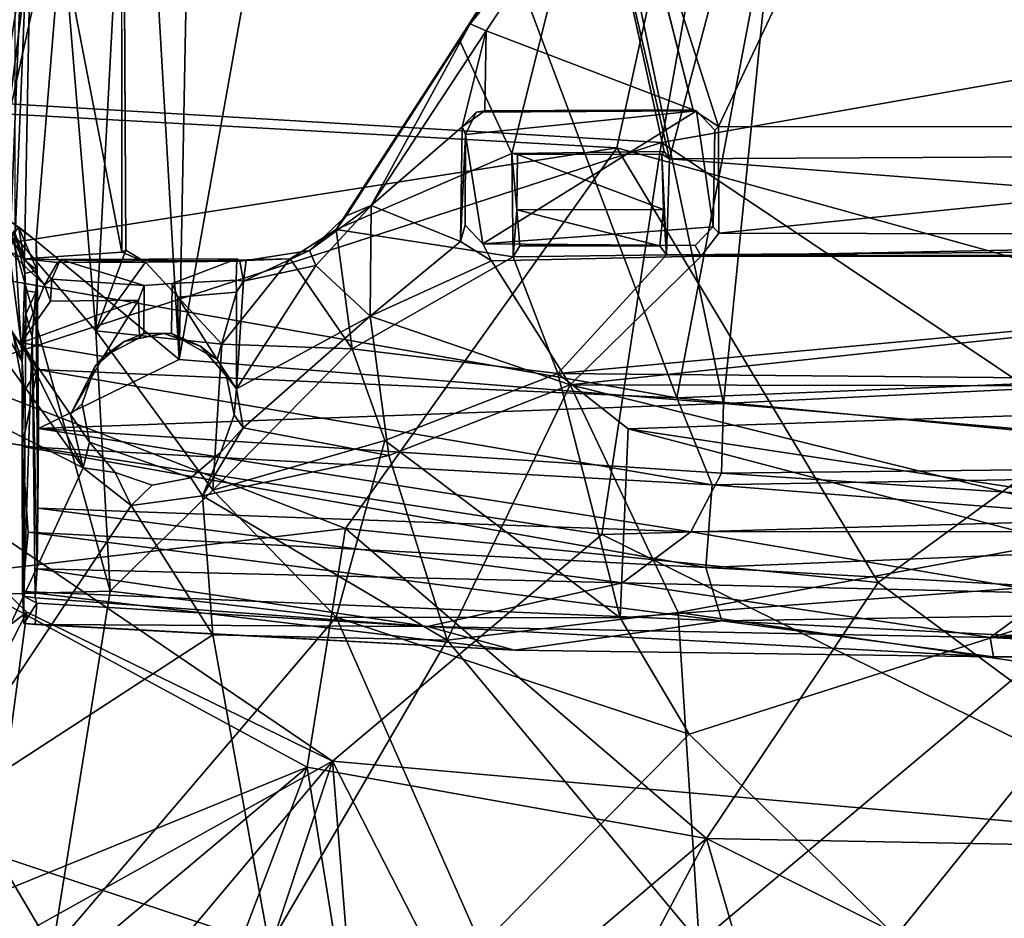
# Model space of a CAD drawing. Units: inches. Extents: x -2 to 247, y -6 to 211.
# Drawn here: x 121 to 126, y 55 to 59 of the extents above; entities that cross this region are included whole.
import ezdxf

# ---------------------------------------------------------------- set-up
doc = ezdxf.new("R2010")
doc.units = ezdxf.units.IN
doc.header["$MEASUREMENT"] = 0
doc.layers.add('SEAT-FABRIC', color=5, linetype='Continuous')
doc.layers.add('SEAT-SHELL', color=5, linetype='Continuous')

# ---------------------------------------------------------------- blocks, each defined once
blk = doc.blocks.new('1KNN4SP_1T')
at = {"layer": 'SEAT-FABRIC'}
for points in [[(-1.5393, 6.9713, 17.6833), (0.8387, 2.1403, 17.8196), (-0.4415, 7.3738, 17.8345)], [(0.1877, 2.1725, 17.6728), (-1.4906, 6.9344, 17.6262), (-0.1442, 7.4002, 17.8064)], [(-2.3861, 6.6171, 17.5543), (-1.7758, 2.7171, 17.5023), (-1.5393, 6.9713, 17.6833)], [(-1.5393, 6.9713, 17.6833), (-1.7758, 2.7171, 17.5023), (0.8387, 2.1403, 17.8196)], [(-1.7516, 2.5217, 17.4346), (-2.9433, 6.1892, 17.3892), (-1.4906, 6.9344, 17.6262)], [(-1.7516, 2.5217, 17.4346), (-1.4906, 6.9344, 17.6262), (0.1877, 2.1725, 17.6728)], [(-3.4391, 3.9046, 17.2861), (-2.3861, 6.6171, 17.5543), (-3.6416, 5.6265, 17.3188)], [(-2.3861, 6.6171, 17.5543), (-3.4391, 3.9046, 17.2861), (-1.7758, 2.7171, 17.5023)], [(-3.8052, 5.2982, 17.2137), (-4.999, 5.9112, 16.7427), (-4.5858, 6.3253, 16.8702)], [(-2.9433, 6.1892, 17.3892), (-3.8052, 5.2982, 17.2137), (-4.5858, 6.3253, 16.8702)], [(-3.4662, 2.7829, 17.183), (-4.4564, 3.9603, 17.0512), (-2.9433, 6.1892, 17.3892)], [(-2.9433, 6.1892, 17.3892), (-4.4564, 3.9603, 17.0512), (-3.8052, 5.2982, 17.2137)], [(-3.4662, 2.7829, 17.183), (-2.9433, 6.1892, 17.3892), (-1.7516, 2.5217, 17.4346)], [(-3.8052, 5.2982, 17.2137), (-5.3151, 5.5015, 16.6298), (-4.999, 5.9112, 16.7427)], [(-4.4831, 4.0715, 17.1142), (-5.1869, 5.8002, 16.7393), (-5.5203, 5.3088, 16.6055)], [(-4.4831, 4.0715, 17.1142), (-3.6416, 5.6265, 17.3188), (-5.1869, 5.8002, 16.7393)], [(-3.4391, 3.9046, 17.2861), (-3.6416, 5.6265, 17.3188), (-4.4831, 4.0715, 17.1142)], [(-4.4564, 3.9603, 17.0512), (-5.6261, 4.9433, 16.5143), (-5.3151, 5.5015, 16.6298)], [(-4.4564, 3.9603, 17.0512), (-5.3151, 5.5015, 16.6298), (-3.8052, 5.2982, 17.2137)], [(-4.4831, 4.0715, 17.1142), (-5.5203, 5.3088, 16.6055), (-5.8508, 4.591, 16.4773)], [(-4.4564, 3.9603, 17.0512), (-5.8277, 4.4161, 16.4289), (-5.6261, 4.9433, 16.5143)], [(-4.4831, 4.0715, 17.1142), (-5.8508, 4.591, 16.4773), (-6.0601, 3.8184, 16.3876)], [(-5.9797, 3.8404, 16.3673), (-5.8277, 4.4161, 16.4289), (-4.4564, 3.9603, 17.0512)], [(-4.7952, 2.3242, 17.0074), (-4.4831, 4.0715, 17.1142), (-6.0601, 3.8184, 16.3876)], [(-3.4391, 3.9046, 17.2861), (-4.4831, 4.0715, 17.1142), (-4.7952, 2.3242, 17.0074)], [(-4.8003, 0.0748, 16.9075), (-6.0953, 3.1227, 16.3152), (-4.4564, 3.9603, 17.0512)], [(-4.4564, 3.9603, 17.0512), (-6.0953, 3.1227, 16.3152), (-5.9797, 3.8404, 16.3673)], [(-3.4662, 2.7829, 17.183), (-4.8003, 0.0748, 16.9075), (-4.4564, 3.9603, 17.0512)], [(-3.4391, 3.9046, 17.2861), (-4.7952, 2.3242, 17.0074), (-3.6756, 1.5738, 17.1966)], [(-3.6756, 1.5738, 17.1966), (-1.7758, 2.7171, 17.5023), (-3.4391, 3.9046, 17.2861)], [(-4.7952, 2.3242, 17.0074), (-6.0601, 3.8184, 16.3876), (-6.1781, 3.0559, 16.338)], [(-6.1965, 1.8702, 16.2545), (-6.0953, 3.1227, 16.3152), (-4.8003, 0.0748, 16.9075)], [(-6.2704, 1.8955, 16.2761), (-4.7952, 2.3242, 17.0074), (-6.1781, 3.0559, 16.338)], [(-3.3883, 0.0769, 17.1702), (-4.8003, 0.0748, 16.9075), (-3.4662, 2.7829, 17.183)], [(-3.3883, 0.0769, 17.1702), (-3.4662, 2.7829, 17.183), (-1.7516, 2.5217, 17.4346)], [(-2.5269, 0.0002, 17.3756), (-1.7758, 2.7171, 17.5023), (-3.6756, 1.5738, 17.1966)], [(-2.5269, 0.0002, 17.3756), (0.8387, 2.1403, 17.8196), (-1.7758, 2.7171, 17.5023)], [(-1.32, 0.0758, 17.4717), (-3.3883, 0.0769, 17.1702), (-1.7516, 2.5217, 17.4346)], [(-1.32, 0.0758, 17.4717), (-1.7516, 2.5217, 17.4346), (0.1877, 2.1725, 17.6728)], [(-6.3018, -0.6813, 16.2501), (-4.8382, -0.0008, 16.9751), (-4.7952, 2.3242, 17.0074)], [(-6.3018, -0.6813, 16.2501), (-4.7952, 2.3242, 17.0074), (-6.2704, 1.8955, 16.2761)], [(-3.6756, 1.5738, 17.1966), (-4.7952, 2.3242, 17.0074), (-4.8382, -0.0008, 16.9751)], [(0.1877, 2.1725, 17.6728), (4.6159, 0.0865, 18.1455), (-1.32, 0.0758, 17.4717)], [(-2.5269, 0.0002, 17.3756), (0.3342, 0, 17.7509), (0.8387, 2.1403, 17.8196)], [(-6.1965, 1.8702, 16.2545), (-4.8003, 0.0748, 16.9075), (-6.2304, 0.004, 16.2352)], [(-3.6756, 1.5738, 17.1966), (-4.8382, -0.0008, 16.9751), (-2.5269, 0.0002, 17.3756)]]:
    blk.add_3dface(points, dxfattribs=at)
at = {"layer": 'SEAT-SHELL'}
for points in [[(-3.7447, 6.0922, 16.6716), (-5.8266, 6.7222, 16.8275), (-5.282, 5.1857, 16.3996)], [(-2.3594, 6.6634, 16.6376), (-3.1741, 5.0519, 16.1994), (-4.7499, 5.7843, 16.31)], [(-2.2613, 5.7134, 16.3907), (-3.1741, 5.0519, 16.1994), (-2.3594, 6.6634, 16.6376)], [(0.5863, 5.259, 16.7331), (2.7392, 6.5733, 17.0792), (-2.1398, 5.3701, 16.5665)], [(2.2745, 4.7943, 15.4601), (-2.3294, 5.5311, 15.0279), (2.1989, 6.161, 15.5113)], [(-4.7499, 5.7843, 16.31), (-5.2642, 4.2377, 15.9764), (-5.8482, 6.0984, 16.3933)], [(-3.7143, 4.9336, 16.3905), (-3.7447, 6.0922, 16.6716), (-5.282, 5.1857, 16.3996)], [(-2.1398, 5.3701, 16.5665), (-3.7447, 6.0922, 16.6716), (-3.7143, 4.9336, 16.3905)], [(-3.9045, 4.4837, 16.0541), (-5.2642, 4.2377, 15.9764), (-4.7499, 5.7843, 16.31)], [(-4.7499, 5.7843, 16.31), (-3.1741, 5.0519, 16.1994), (-3.3386, 4.842, 16.1425)], [(-4.7499, 5.7843, 16.31), (-3.3386, 4.842, 16.1425), (-3.9045, 4.4837, 16.0541)], [(2.0712, 4.9087, 15.5388), (2.0643, 5.7502, 15.6107), (-2.0493, 5.4342, 15.1661)], [(-2.2613, 5.7134, 16.3907), (-2.628, 5.3233, 16.291), (-3.1741, 5.0519, 16.1994)], [(-2.2613, 5.7134, 16.3907), (-2.228, 5.3759, 16.3214), (-2.628, 5.3233, 16.291)], [(2.4797, 4.4687, 15.455), (-2.8684, 2.4547, 14.7655), (-2.3294, 5.5311, 15.0279)], [(-2.3294, 5.5311, 15.0279), (-2.8684, 2.4547, 14.7655), (-2.7449, 5.2513, 14.9674)], [(-2.5918, 5.3576, 15.0134), (-2.3294, 5.5311, 15.0279), (-2.7449, 5.2513, 14.9674)], [(2.4797, 4.4687, 15.455), (-2.3294, 5.5311, 15.0279), (2.2745, 4.7943, 15.4601)], [(-2.1364, 5.3535, 15.15), (-2.4165, 5.4909, 15.1227), (-2.7098, 5.3185, 15.0962)], [(-2.4165, 5.4909, 15.1227), (-2.5918, 5.3576, 15.0134), (-2.7098, 5.3185, 15.0962)], [(2.0712, 4.9087, 15.5388), (-2.0493, 5.4342, 15.1661), (-2.1817, 5.2573, 15.1291)], [(-2.1201, 5.3351, 15.3392), (-2.1817, 5.2573, 15.1291), (-2.0493, 5.4342, 15.1661)], [(-2.1398, 5.3701, 16.5665), (-3.7143, 4.9336, 16.3905), (-2.5747, 4.9964, 16.4289)], [(-2.7098, 5.3185, 15.0962), (-2.5918, 5.3576, 15.0134), (-2.842, 5.3109, 15.0041)], [(-2.7449, 5.2513, 14.9674), (-2.842, 5.3109, 15.0041), (-2.5918, 5.3576, 15.0134)], [(-2.324, 5.3066, 15.3627), (-2.1364, 5.3535, 15.15), (-2.7098, 5.3185, 15.0962)], [(-2.3745, 5.2208, 16.2779), (-2.628, 5.3233, 16.291), (-2.228, 5.3759, 16.3214)], [(0.5863, 5.259, 16.7331), (-2.1398, 5.3701, 16.5665), (-2.5747, 4.9964, 16.4289)], [(-2.3745, 5.2208, 16.2779), (-2.228, 5.3759, 16.3214), (-2.2601, 5.3079, 16.3086)], [(-2.324, 5.3066, 15.3627), (-2.2654, 5.3097, 15.3221), (-2.1364, 5.3535, 15.15)], [(-2.1364, 5.3535, 15.15), (-2.2654, 5.3097, 15.3221), (-2.1681, 5.3663, 15.3253)], [(-2.2654, 5.3097, 15.3221), (-2.1201, 5.3351, 15.3392), (-2.1681, 5.3663, 15.3253)], [(-2.1603, 5.349, 16.3168), (-2.2601, 5.3079, 16.3086), (-2.228, 5.3759, 16.3214)], [(-2.2601, 5.3079, 16.3086), (-2.1603, 5.349, 16.3168), (-0.2268, 5.2703, 16.4415)], [(1.9199, 5.3516, 16.6172), (-0.2268, 5.2703, 16.4415), (-2.1603, 5.349, 16.3168)], [(-3.843, 2.2584, 15.2975), (-3.9712, 3.1646, 15.6634), (-3.7149, 5.3176, 15.6024)], [(-3.7149, 5.3176, 15.6024), (-3.9712, 3.1646, 15.6634), (-3.8549, 5.3106, 15.9932)], [(-3.9712, 3.1646, 15.6634), (-3.859, 5.261, 16.0547), (-3.8549, 5.3106, 15.9932)], [(-3.859, 5.261, 16.0547), (-3.7666, 5.2537, 16.0782), (-3.8549, 5.3106, 15.9932)], [(-3.7355, 5.3112, 15.9715), (-3.7149, 5.3176, 15.6024), (-3.8549, 5.3106, 15.9932)], [(-3.7666, 5.2537, 16.0782), (-3.7355, 5.3112, 15.9715), (-3.8549, 5.3106, 15.9932)], [(-3.843, 2.2584, 15.2975), (-3.7149, 5.3176, 15.6024), (-3.455, 5.2924, 15.2684)], [(-3.7666, 5.2537, 16.0782), (-3.7435, 5.2618, 15.9759), (-3.7355, 5.3112, 15.9715)], [(-2.6017, 5.2742, 16.0926), (-3.7355, 5.3112, 15.9715), (-3.7435, 5.2618, 15.9759)], [(-3.7355, 5.3112, 15.9715), (-2.5031, 5.3027, 16.0722), (-2.7098, 5.3185, 15.0962)], [(-3.7149, 5.3176, 15.6024), (-3.7355, 5.3112, 15.9715), (-2.7098, 5.3185, 15.0962)], [(-2.5031, 5.3027, 16.0722), (-3.7355, 5.3112, 15.9715), (-2.6017, 5.2742, 16.0926)], [(-3.7149, 5.3176, 15.6024), (-2.7098, 5.3185, 15.0962), (-3.0812, 5.3188, 15.0526)], [(-3.0812, 5.3188, 15.0526), (-3.455, 5.2924, 15.2684), (-3.7149, 5.3176, 15.6024)], [(-3.2484, 2.2998, 14.8278), (-3.6105, 2.3272, 15.0398), (-3.0812, 5.3188, 15.0526)], [(-3.6105, 2.3272, 15.0398), (-3.455, 5.2924, 15.2684), (-3.0812, 5.3188, 15.0526)], [(-3.2484, 2.2998, 14.8278), (-3.0812, 5.3188, 15.0526), (-2.7449, 5.2513, 14.9674)], [(-2.9407, 5.1065, 16.2258), (-3.1741, 5.0519, 16.1994), (-2.628, 5.3233, 16.291)], [(-2.7098, 5.3185, 15.0962), (-2.842, 5.3109, 15.0041), (-3.0812, 5.3188, 15.0526)], [(-2.7449, 5.2513, 14.9674), (-3.0812, 5.3188, 15.0526), (-2.842, 5.3109, 15.0041)], [(-2.9407, 5.1065, 16.2258), (-2.628, 5.3233, 16.291), (-2.687, 4.9632, 16.1864)], [(-2.7098, 5.3185, 15.0962), (-2.5031, 5.3027, 16.0722), (-2.324, 5.3066, 15.3627)], [(-2.687, 4.9632, 16.1864), (-2.628, 5.3233, 16.291), (-2.4415, 4.81, 16.1361)], [(-2.4458, 5.1939, 16.2646), (-2.4415, 4.81, 16.1361), (-2.628, 5.3233, 16.291)], [(-2.4458, 5.1939, 16.2646), (-2.628, 5.3233, 16.291), (-2.3745, 5.2208, 16.2779)], [(-2.5031, 5.3027, 16.0722), (-2.6017, 5.2742, 16.0926), (-2.4058, 5.2586, 15.9916)], [(-2.5031, 5.3027, 16.0722), (-2.4004, 5.3022, 15.9835), (-2.324, 5.3066, 15.3627)], [(-2.5031, 5.3027, 16.0722), (-2.4058, 5.2586, 15.9916), (-2.4004, 5.3022, 15.9835)], [(-2.3745, 5.2208, 16.2779), (-2.2601, 5.3079, 16.3086), (-2.2769, 5.1641, 16.269)], [(-2.324, 5.3066, 15.3627), (-2.3119, 5.253, 15.3376), (-2.2654, 5.3097, 15.3221)], [(-2.3119, 5.253, 15.3376), (-2.1817, 5.2573, 15.1291), (-2.1201, 5.3351, 15.3392)], [(-2.3119, 5.253, 15.3376), (-2.1201, 5.3351, 15.3392), (-2.2654, 5.3097, 15.3221)], [(-2.2769, 5.1641, 16.269), (-2.2601, 5.3079, 16.3086), (-2.2756, 4.7795, 16.3585)], [(-2.2756, 4.7795, 16.3585), (-2.2601, 5.3079, 16.3086), (-2.2317, 4.8821, 16.3411)], [(-2.2317, 4.8821, 16.3411), (-2.2601, 5.3079, 16.3086), (-0.2268, 5.2703, 16.4415)], [(-3.9712, 3.1646, 15.6634), (-3.8685, 3.5458, 15.7927), (-3.859, 5.261, 16.0547)], [(-3.6165, 5.2525, 15.6393), (-3.7435, 5.2618, 15.9759), (-3.8685, 3.5458, 15.7927)], [(-3.8685, 3.5458, 15.7927), (-3.7435, 5.2618, 15.9759), (-3.7666, 5.2537, 16.0782)], [(-3.8685, 3.5458, 15.7927), (-3.7666, 5.2537, 16.0782), (-3.859, 5.261, 16.0547)], [(-3.6105, 2.3272, 15.0398), (-3.843, 2.2584, 15.2975), (-3.455, 5.2924, 15.2684)], [(-3.6165, 5.2525, 15.6393), (-2.6017, 5.2742, 16.0926), (-3.7435, 5.2618, 15.9759)], [(-3.3513, 5.2497, 15.3284), (-2.3119, 5.253, 15.3376), (-2.4058, 5.2586, 15.9916)], [(-2.1817, 5.2573, 15.1291), (-3.0028, 5.2475, 15.1331), (-2.7014, 4.6312, 15.0331)], [(-2.1817, 5.2573, 15.1291), (-2.3119, 5.253, 15.3376), (-3.0028, 5.2475, 15.1331)], [(2.0712, 4.9087, 15.5388), (-2.1817, 5.2573, 15.1291), (-2.7014, 4.6312, 15.0331)], [(0.5863, 5.259, 16.7331), (-2.5747, 4.9964, 16.4289), (-0.3027, 4.8744, 16.5366)], [(-0.2268, 5.2703, 16.4415), (-0.2787, 4.8838, 16.4731), (-2.2317, 4.8821, 16.3411)], [(-3.6778, 2.692, 15.3144), (-3.6165, 5.2525, 15.6393), (-3.8685, 3.5458, 15.7927)], [(-3.3513, 5.2497, 15.3284), (-3.6165, 5.2525, 15.6393), (-3.6778, 2.692, 15.3144)], [(-3.6778, 2.692, 15.3144), (-3.4549, 2.3933, 15.0798), (-3.3513, 5.2497, 15.3284)], [(-3.0028, 5.2475, 15.1331), (-3.3513, 5.2497, 15.3284), (-3.4549, 2.3933, 15.0798)], [(-3.1981, 2.2587, 14.9335), (-3.0028, 5.2475, 15.1331), (-3.4549, 2.3933, 15.0798)], [(-3.0028, 5.2475, 15.1331), (-2.3119, 5.253, 15.3376), (-3.3513, 5.2497, 15.3284)], [(-2.8684, 2.4547, 14.7655), (-3.2484, 2.2998, 14.8278), (-2.7449, 5.2513, 14.9674)], [(-3.0028, 5.2475, 15.1331), (-3.1981, 2.2587, 14.9335), (-2.893, 2.2501, 14.8773)], [(-2.7014, 4.6312, 15.0331), (-3.0028, 5.2475, 15.1331), (-2.893, 2.2501, 14.8773)], [(-2.3492, 5.1892, 15.6028), (-2.4458, 5.1939, 16.2646), (-2.3745, 5.2208, 16.2779)], [(-5.282, 5.1857, 16.3996), (-5.2639, 3.3103, 16.0783), (-3.8271, 3.9444, 16.1726)], [(-3.8271, 3.9444, 16.1726), (-3.7143, 4.9336, 16.3905), (-5.282, 5.1857, 16.3996)], [(-2.3492, 5.1892, 15.6028), (-2.2633, 5.1509, 15.6111), (-2.3766, 4.784, 15.5991)], [(-2.2769, 5.1641, 16.269), (-2.2709, 4.3663, 15.9618), (-2.2633, 5.1509, 15.6111)], [(-2.2756, 4.7795, 16.3585), (-2.2709, 4.3663, 15.9618), (-2.2769, 5.1641, 16.269)], [(-2.2633, 5.1509, 15.6111), (-2.2709, 4.3663, 15.9618), (-2.261, 4.3797, 15.6142)], [(-3.0623, 5.0245, 15.4948), (-3.1741, 5.0519, 16.1994), (-2.9407, 5.1065, 16.2258)], [(-3.0623, 5.0245, 15.4948), (-2.9407, 5.1065, 16.2258), (-2.8939, 5.0565, 15.51)], [(-2.8939, 5.0565, 15.51), (-2.9407, 5.1065, 16.2258), (-2.7306, 4.9991, 15.5259)], [(-2.7306, 4.9991, 15.5259), (-2.9407, 5.1065, 16.2258), (-2.687, 4.9632, 16.1864)], [(-3.1941, 4.9113, 15.4834), (-3.3386, 4.842, 16.1425), (-3.1741, 5.0519, 16.1994)], [(-3.1941, 4.9113, 15.4834), (-3.1741, 5.0519, 16.1994), (-3.0623, 5.0245, 15.4948)], [(-3.7143, 4.9336, 16.3905), (-3.2726, 4.4837, 16.277), (-2.5747, 4.9964, 16.4289)], [(-2.5747, 4.9964, 16.4289), (-3.2726, 4.4837, 16.277), (-2.6334, 4.4454, 16.1847)], [(-2.7306, 4.9991, 15.5259), (-2.687, 4.9632, 16.1864), (-2.6214, 4.8723, 15.537)], [(-2.6334, 4.4454, 16.1847), (-2.2756, 4.7795, 16.3585), (-2.5747, 4.9964, 16.4289)], [(-0.3027, 4.8744, 16.5366), (-2.5747, 4.9964, 16.4289), (-2.2228, 4.8646, 16.3967)], [(-2.2228, 4.8646, 16.3967), (-2.5747, 4.9964, 16.4289), (-2.2756, 4.7795, 16.3585)], [(-2.6057, 4.8052, 16.1299), (-2.687, 4.9632, 16.1864), (-2.4415, 4.81, 16.1361)], [(-2.6214, 4.8723, 15.537), (-2.687, 4.9632, 16.1864), (-2.6057, 4.8052, 16.1299)], [(-3.8271, 3.9444, 16.1726), (-3.2726, 4.4837, 16.277), (-3.7143, 4.9336, 16.3905)], [(-3.2507, 4.7498, 15.4792), (-3.3386, 4.842, 16.1425), (-3.1941, 4.9113, 15.4834)], [(2.0712, 4.9087, 15.5388), (-2.7014, 4.6312, 15.0331), (2.1685, 4.5386, 15.5353)], [(-2.6214, 4.8723, 15.537), (-2.5866, 4.7856, 15.5797), (-2.5871, 4.6988, 15.5411)], [(-2.6057, 4.8052, 16.1299), (-2.5866, 4.7856, 15.5797), (-2.6214, 4.8723, 15.537)], [(-2.2317, 4.8821, 16.3411), (-2.2228, 4.8646, 16.3967), (-2.2756, 4.7795, 16.3585)], [(-3.2974, 4.529, 16.0572), (-3.9045, 4.4837, 16.0541), (-3.3386, 4.842, 16.1425)], [(-2.5871, 4.6988, 15.5411), (-2.5866, 4.7856, 15.5797), (-2.5865, 4.6646, 15.5819)], [(-2.2612, 4.1455, 16.0341), (-2.2756, 4.7795, 16.3585), (-2.6334, 4.4454, 16.1847)], [(-2.2612, 4.1455, 16.0341), (-2.2675, 4.3378, 16.0141), (-2.2756, 4.7795, 16.3585)], [(-2.2675, 4.3378, 16.0141), (-2.2709, 4.3663, 15.9618), (-2.2756, 4.7795, 16.3585)], [(-2.5871, 4.6988, 15.5411), (-2.5865, 4.6646, 15.5819), (-2.6422, 4.5382, 15.5343)], [(-2.5865, 4.6646, 15.5819), (-2.6043, 4.6361, 16.0529), (-2.6422, 4.5382, 15.5343)], [(-2.3686, 4.6621, 15.6017), (-2.261, 4.3797, 15.6142), (-2.3538, 4.3818, 15.6064)], [(-2.893, 2.2501, 14.8773), (3.3208, 3.5571, 15.6222), (-2.7014, 4.6312, 15.0331)], [(-2.7014, 4.6312, 15.0331), (3.3208, 3.5571, 15.6222), (2.1685, 4.5386, 15.5353)], [(-2.4286, 4.6369, 16.0522), (-2.4069, 4.3805, 15.9208), (-2.7, 4.4655, 15.9756)], [(-2.7, 4.4655, 15.9756), (-2.6043, 4.6361, 16.0529), (-2.4286, 4.6369, 16.0522)], [(-2.6422, 4.5382, 15.5343), (-2.6043, 4.6361, 16.0529), (-2.7, 4.4655, 15.9756)], [(-3.1065, 4.4497, 15.4908), (-3.2974, 4.529, 16.0572), (-3.218, 4.5803, 15.4804)], [(-3.9273, 3.4597, 15.8658), (-3.2974, 4.529, 16.0572), (-3.12, 3.7147, 15.7566)], [(-3.9273, 3.4597, 15.8658), (-3.9045, 4.4837, 16.0541), (-3.2974, 4.529, 16.0572)], [(-3.1065, 4.4497, 15.4908), (-2.9992, 4.3518, 15.9639), (-3.2974, 4.529, 16.0572)], [(-3.12, 3.7147, 15.7566), (-3.2974, 4.529, 16.0572), (-2.9992, 4.3518, 15.9639)], [(-2.6422, 4.5382, 15.5343), (-2.7, 4.4655, 15.9756), (-2.7732, 4.4241, 15.5221)], [(-3.9273, 3.4597, 15.8658), (-5.2642, 4.2377, 15.9764), (-3.9045, 4.4837, 16.0541)], [(-3.8271, 3.9444, 16.1726), (-3.0556, 3.7322, 15.955), (-3.2726, 4.4837, 16.277)], [(-3.2726, 4.4837, 16.277), (-3.0556, 3.7322, 15.955), (-2.6548, 3.8751, 15.932)], [(-2.6548, 3.8751, 15.932), (-2.6334, 4.4454, 16.1847), (-3.2726, 4.4837, 16.277)], [(-2.9423, 4.3914, 15.507), (-2.9992, 4.3518, 15.9639), (-3.1065, 4.4497, 15.4908)], [(3.4298, 1.2535, 15.4602), (-2.8684, 2.4547, 14.7655), (2.4797, 4.4687, 15.455)], [(-2.4069, 4.3805, 15.9208), (-2.8284, 4.3803, 15.9473), (-2.7, 4.4655, 15.9756)], [(-2.7732, 4.4241, 15.5221), (-2.7, 4.4655, 15.9756), (-2.8284, 4.3803, 15.9473)], [(-2.6548, 3.8751, 15.932), (-2.2612, 4.1455, 16.0341), (-2.6334, 4.4454, 16.1847)], [(-2.7732, 4.4241, 15.5221), (-2.8284, 4.3803, 15.9473), (-2.9423, 4.3914, 15.507)], [(-2.511, 3.7955, 15.6929), (-3.12, 3.7147, 15.7566), (-2.9992, 4.3518, 15.9639)], [(-2.9423, 4.3914, 15.507), (-2.8284, 4.3803, 15.9473), (-2.9992, 4.3518, 15.9639)], [(-2.8284, 4.3803, 15.9473), (-2.511, 3.7955, 15.6929), (-2.9992, 4.3518, 15.9639)], [(-2.8284, 4.3803, 15.9473), (-2.4069, 4.3805, 15.9208), (-2.3587, 4.35, 15.91)], [(-2.8284, 4.3803, 15.9473), (-2.3587, 4.35, 15.91), (-2.2894, 4.0337, 15.7823)], [(-2.2894, 4.0337, 15.7823), (-2.511, 3.7955, 15.6929), (-2.8284, 4.3803, 15.9473)], [(-2.4069, 4.3805, 15.9208), (-2.3538, 4.3818, 15.6064), (-2.3587, 4.35, 15.91)], [(-2.2675, 4.3378, 16.0141), (-2.3587, 4.35, 15.91), (-2.2709, 4.3663, 15.9618)], [(-2.2237, 4.0615, 15.8816), (-2.2894, 4.0337, 15.7823), (-2.3587, 4.35, 15.91)], [(-2.2237, 4.0615, 15.8816), (-2.3587, 4.35, 15.91), (-2.2675, 4.3378, 16.0141)], [(-2.2675, 4.3378, 16.0141), (-2.2612, 4.1455, 16.0341), (-2.2237, 4.0615, 15.8816)], [(-3.9273, 3.4597, 15.8658), (-5.2494, 2.3562, 15.7385), (-5.2642, 4.2377, 15.9764)], [(-2.1329, 3.9444, 15.9524), (-2.2612, 4.1455, 16.0341), (-2.6548, 3.8751, 15.932)], [(-2.2237, 4.0615, 15.8816), (-2.2612, 4.1455, 16.0341), (-2.1329, 3.9444, 15.9524)], [(-2.2894, 4.0337, 15.7823), (-2.2237, 4.0615, 15.8816), (-2.0276, 3.7911, 15.7195)], [(-2.2237, 4.0615, 15.8816), (-2.1329, 3.9444, 15.9524), (-2.0728, 3.9005, 15.8145)], [(-2.2237, 4.0615, 15.8816), (-2.0728, 3.9005, 15.8145), (-2.0276, 3.7911, 15.7195)], [(-2.511, 3.7955, 15.6929), (-2.2894, 4.0337, 15.7823), (-2.0276, 3.7911, 15.7195)], [(-3.8271, 3.9444, 16.1726), (-5.2639, 3.3103, 16.0783), (-4.3388, 2.4013, 15.9887)], [(-3.8299, 2.7027, 15.9796), (-3.8271, 3.9444, 16.1726), (-4.3388, 2.4013, 15.9887)], [(-3.8299, 2.7027, 15.9796), (-3.0556, 3.7322, 15.955), (-3.8271, 3.9444, 16.1726)], [(-2.6548, 3.8751, 15.932), (-2.2514, 3.1703, 15.7517), (-2.1329, 3.9444, 15.9524)], [(-2.2514, 3.1703, 15.7517), (-1.7999, 3.1764, 15.8052), (-2.1329, 3.9444, 15.9524)], [(-1.7999, 3.1764, 15.8052), (-1.302, 3.4074, 15.9347), (-2.1329, 3.9444, 15.9524)], [(-1.302, 3.4074, 15.9347), (-2.0728, 3.9005, 15.8145), (-2.1329, 3.9444, 15.9524)], [(-2.0276, 3.7911, 15.7195), (-2.0728, 3.9005, 15.8145), (-1.2331, 3.3589, 15.8008)], [(-2.7623, 2.9756, 15.7408), (-2.6548, 3.8751, 15.932), (-3.0556, 3.7322, 15.955)], [(-2.7623, 2.9756, 15.7408), (-2.2514, 3.1703, 15.7517), (-2.6548, 3.8751, 15.932)], [(-2.511, 3.7955, 15.6929), (-2.8112, 2.921, 15.5444), (-3.12, 3.7147, 15.7566)], [(-2.2692, 3.2646, 15.5631), (-2.8112, 2.921, 15.5444), (-2.511, 3.7955, 15.6929)], [(-2.0276, 3.7911, 15.7195), (-2.185, 3.4016, 15.5957), (-2.511, 3.7955, 15.6929)], [(-2.185, 3.4016, 15.5957), (-2.2692, 3.2646, 15.5631), (-2.511, 3.7955, 15.6929)], [(-2.0276, 3.7911, 15.7195), (-1.6829, 3.3938, 15.6609), (-2.185, 3.4016, 15.5957)], [(-1.2633, 3.2879, 15.7203), (-1.6829, 3.3938, 15.6609), (-2.0276, 3.7911, 15.7195)], [(-1.2331, 3.3589, 15.8008), (-1.2633, 3.2879, 15.7203), (-2.0276, 3.7911, 15.7195)], [(-3.9273, 3.4597, 15.8658), (-3.12, 3.7147, 15.7566), (-2.8112, 2.921, 15.5444)], [(-3.8299, 2.7027, 15.9796), (-2.7623, 2.9756, 15.7408), (-3.0556, 3.7322, 15.955)], [(-4.0006, 1.0695, 15.5046), (-3.9167, 1.0837, 15.5818), (-3.8685, 3.5458, 15.7927)], [(-4.0006, 1.0695, 15.5046), (-3.8685, 3.5458, 15.7927), (-3.9712, 3.1646, 15.6634)], [(-3.8685, 3.5458, 15.7927), (-3.9167, 1.0837, 15.5818), (-3.6778, 2.692, 15.3144)], [(-2.893, 2.2501, 14.8773), (3.4299, 1.6146, 15.5918), (3.3208, 3.5571, 15.6222)], [(-3.9273, 3.4597, 15.8658), (-3.8065, 2.4484, 15.7538), (-5.2494, 2.3562, 15.7385)], [(-3.9273, 3.4597, 15.8658), (-2.8112, 2.921, 15.5444), (-3.8065, 2.4484, 15.7538)], [(-1.7999, 3.1764, 15.8052), (-0.3793, 2.82, 16.0591), (-1.302, 3.4074, 15.9347)], [(-2.1945, 3.3037, 15.3158), (-2.1138, 3.3805, 15.3346), (-1.7169, 3.3785, 15.3647)], [(-1.613, 2.369, 15.3705), (-2.1945, 3.3037, 15.3158), (-1.7169, 3.3785, 15.3647)], [(-1.6829, 3.3938, 15.6609), (-1.7169, 3.3785, 15.3647), (-2.185, 3.4016, 15.5957)], [(-2.185, 3.4016, 15.5957), (-1.7169, 3.3785, 15.3647), (-2.1138, 3.3805, 15.3346)], [(-1.7169, 3.3785, 15.3647), (-1.6829, 3.3938, 15.6609), (-1.619, 3.3327, 15.3755)], [(-1.613, 2.369, 15.3705), (-1.7169, 3.3785, 15.3647), (-1.619, 3.3327, 15.3755)], [(-1.619, 3.3327, 15.3755), (-1.6829, 3.3938, 15.6609), (-1.6133, 3.294, 15.6509)], [(-1.2633, 3.2879, 15.7203), (-1.6133, 3.294, 15.6509), (-1.6829, 3.3938, 15.6609)], [(-1.2633, 3.2879, 15.7203), (-1.2331, 3.3589, 15.8008), (-0.6079, 2.8552, 15.8141)], [(-0.6079, 2.8552, 15.8141), (-1.2331, 3.3589, 15.8008), (-0.3696, 2.8123, 15.9502)], [(-4.3388, 2.4013, 15.9887), (-5.2639, 3.3103, 16.0783), (-5.2228, 1.4968, 15.921)], [(-2.1945, 3.3037, 15.3158), (-2.1213, 2.2961, 15.3221), (-2.2028, 2.3743, 15.3258)], [(-2.1213, 2.2961, 15.3221), (-2.1945, 3.3037, 15.3158), (-1.613, 2.369, 15.3705)], [(-1.2633, 3.2879, 15.7203), (-1.6085, 2.3827, 15.6006), (-1.6133, 3.294, 15.6509)], [(-2.2494, 2.3488, 15.5084), (-2.8112, 2.921, 15.5444), (-2.2692, 3.2646, 15.5631)], [(-4.0006, 1.0695, 15.5046), (-3.9712, 3.1646, 15.6634), (-3.843, 2.2584, 15.2975)], [(-2.2436, 2.4998, 15.7041), (-2.2514, 3.1703, 15.7517), (-2.7623, 2.9756, 15.7408)], [(-2.0461, 3.1543, 15.5634), (-1.7999, 3.1764, 15.8052), (-2.2514, 3.1703, 15.7517)], [(-2.0461, 3.1543, 15.5634), (-2.2514, 3.1703, 15.7517), (-2.2034, 3.1412, 15.5215)], [(-2.0461, 3.1543, 15.5634), (-2.2034, 2.5282, 15.5213), (-2.0453, 2.5133, 15.5693)], [(-2.0461, 3.1543, 15.5634), (-2.2034, 3.1412, 15.5215), (-2.2034, 2.5282, 15.5213)], [(-1.8044, 3.1517, 15.6251), (-1.7999, 3.1764, 15.8052), (-2.0461, 3.1543, 15.5634)], [(-2.0461, 3.1543, 15.5634), (-2.0453, 2.5133, 15.5693), (-1.8044, 3.1517, 15.6251)], [(-1.8044, 3.1517, 15.6251), (-2.0453, 2.5133, 15.5693), (-1.803, 2.5206, 15.6253)], [(-1.7918, 2.5102, 15.7626), (-0.3793, 2.82, 16.0591), (-1.7999, 3.1764, 15.8052)], [(-2.7623, 2.9756, 15.7408), (-3.8299, 2.7027, 15.9796), (-3.0033, 2.6675, 15.7781)], [(-3.0033, 2.6675, 15.7781), (-2.816, -2.9005, 15.7416), (-2.7623, 2.9756, 15.7408)], [(-2.7623, 2.9756, 15.7408), (-2.816, -2.9005, 15.7416), (-2.2522, -2.5293, 15.7065)], [(-2.2522, -2.5293, 15.7065), (-2.2436, 2.4998, 15.7041), (-2.7623, 2.9756, 15.7408)], [(-2.8112, 2.921, 15.5444), (-3.431, 0.4109, 15.655), (-3.8065, 2.4484, 15.7538)], [(-2.8112, 2.921, 15.5444), (-2.8226, -2.927, 15.5467), (-3.431, 0.4109, 15.655)], [(-2.8112, 2.921, 15.5444), (-2.2494, -2.3489, 15.5084), (-2.8226, -2.927, 15.5467)], [(-2.2494, 2.3488, 15.5084), (-2.2494, -2.3489, 15.5084), (-2.8112, 2.921, 15.5444)], [(-1.8232, 2.4869, 15.759), (2.9619, 1.2202, 16.7376), (-0.3793, 2.82, 16.0591)], [(-1.8232, 2.4869, 15.759), (-0.3793, 2.82, 16.0591), (-1.7918, 2.5102, 15.7626)], [(2.0837, 0.4939, 16.3574), (-1.6825, 2.272, 15.5854), (-0.3052, 2.714, 15.8772)], [(-0.3052, 2.714, 15.8772), (-1.6825, 2.272, 15.5854), (-1.6085, 2.3827, 15.6006)], [(-3.6452, 0.2269, 15.8928), (-3.8299, 2.7027, 15.9796), (-4.3388, 2.4013, 15.9887)], [(-3.9167, 1.0837, 15.5818), (-3.7224, 0.8194, 15.2455), (-3.6778, 2.692, 15.3144)], [(-3.6452, 0.2269, 15.8928), (-3.0033, 2.6675, 15.7781), (-3.8299, 2.7027, 15.9796)], [(-3.7224, 0.8194, 15.2455), (-3.4549, 2.3933, 15.0798), (-3.6778, 2.692, 15.3144)], [(-3.6452, 0.2269, 15.8928), (-3.7774, -2.423, 15.9581), (-3.0033, 2.6675, 15.7781)], [(-3.0033, 2.6675, 15.7781), (-3.7774, -2.423, 15.9581), (-2.816, -2.9005, 15.7416)], [(-2.2436, 2.4998, 15.7041), (-2.2522, -2.5293, 15.7065), (-2.2087, -2.4927, 15.7059)], [(-2.2436, 2.4998, 15.7041), (-2.0453, 2.5133, 15.5693), (-2.2034, 2.5282, 15.5213)], [(-2.0453, 2.5133, 15.5693), (-2.2436, 2.4998, 15.7041), (-1.803, 2.5206, 15.6253)], [(-1.803, 2.5206, 15.6253), (-2.2436, 2.4998, 15.7041), (-1.8232, 2.4869, 15.759)], [(-2.2436, 2.4998, 15.7041), (-2.2087, -2.4927, 15.7059), (-1.8232, 2.4869, 15.759)], [(-1.8232, 2.4869, 15.759), (-1.7918, 2.5102, 15.7626), (-1.803, 2.5206, 15.6253)], [(-1.8232, 2.4869, 15.759), (-2.2087, -2.4927, 15.7059), (-1.7971, -2.498, 15.7631)], [(-1.7971, -2.498, 15.7631), (2.9619, 1.2202, 16.7376), (-1.8232, 2.4869, 15.759)], [(-3.8065, 2.4484, 15.7538), (-4.0294, 0.9034, 15.6727), (-5.2494, 2.3562, 15.7385)], [(-3.431, 0.4109, 15.655), (-4.0294, 0.9034, 15.6727), (-3.8065, 2.4484, 15.7538)], [(-3.1938, -0.9532, 14.7596), (-3.2484, 2.2998, 14.8278), (-2.8684, 2.4547, 14.7655)], [(-3.1938, -0.9532, 14.7596), (-2.8684, 2.4547, 14.7655), (-2.768, 0, 14.7245)], [(3.4298, 1.2535, 15.4602), (-2.768, 0, 14.7245), (-2.8684, 2.4547, 14.7655)], [(-4.3388, 2.4013, 15.9887), (-5.2228, 1.4968, 15.921), (-3.6452, 0.2269, 15.8928)], [(-3.4511, -1.5319, 15.0115), (-3.4549, 2.3933, 15.0798), (-3.7224, 0.8194, 15.2455)], [(-3.4511, -1.5319, 15.0115), (-3.1981, 2.2587, 14.9335), (-3.4549, 2.3933, 15.0798)], [(-1.613, 2.369, 15.3705), (-1.6978, 2.2887, 15.3736), (-2.1213, 2.2961, 15.3221)], [(-5.2494, 2.3562, 15.7385), (-4.0294, 0.9034, 15.6727), (-5.2298, -0.2905, 15.6428)], [(-3.6105, 2.3272, 15.0398), (-3.7922, -0.9066, 15.1434), (-3.843, 2.2584, 15.2975)], [(-3.7922, -0.9066, 15.1434), (-3.6105, 2.3272, 15.0398), (-3.4846, -0.7002, 14.8822)], [(-3.4846, -0.7002, 14.8822), (-3.6105, 2.3272, 15.0398), (-3.2484, 2.2998, 14.8278)], [(-2.1485, 2.2705, 15.5128), (-2.1586, -2.2715, 15.5145), (-2.2494, 2.3488, 15.5084)], [(-2.2494, 2.3488, 15.5084), (-2.1586, -2.2715, 15.5145), (-2.2494, -2.3489, 15.5084)], [(-3.4846, -0.7002, 14.8822), (-3.2484, 2.2998, 14.8278), (-3.1938, -0.9532, 14.7596)], [(-3.843, 2.2584, 15.2975), (-3.9986, -0.7977, 15.4686), (-4.0006, 1.0695, 15.5046)], [(-3.843, 2.2584, 15.2975), (-3.7922, -0.9066, 15.1434), (-3.9986, -0.7977, 15.4686)], [(-3.1631, -0.8858, 14.8727), (-3.1981, 2.2587, 14.9335), (-3.4511, -1.5319, 15.0115)], [(-2.893, 2.2501, 14.8773), (-3.1981, 2.2587, 14.9335), (-3.1631, -0.8858, 14.8727)], [(-3.1631, -0.8858, 14.8727), (-2.7835, 0, 14.8415), (-2.893, 2.2501, 14.8773)], [(-2.7835, 0, 14.8415), (3.4299, 1.6146, 15.5918), (-2.893, 2.2501, 14.8773)], [(-2.1485, 2.2705, 15.5128), (-1.6849, -2.272, 15.5829), (-2.1586, -2.2715, 15.5145)], [(-1.6825, 2.272, 15.5854), (-1.6849, -2.272, 15.5829), (-2.1485, 2.2705, 15.5128)], [(2.0837, 0.4939, 16.3574), (-1.6849, -2.272, 15.5829), (-1.6825, 2.272, 15.5854)], [(-2.7835, 0, 14.8415), (3.1279, 0.2459, 15.5458), (3.4299, 1.6146, 15.5918)], [(-3.6452, 0.2269, 15.8928), (-5.2228, 1.4968, 15.921), (-5.5836, -0.0805, 15.8963)], [(-2.768, 0, 14.7245), (3.4298, 1.2535, 15.4602), (-2.8819, -2.4615, 14.7666)], [(-2.8819, -2.4615, 14.7666), (3.4298, 1.2535, 15.4602), (3.4569, -2.4617, 15.4918)], [(-1.7971, -2.498, 15.7631), (-0.3793, -2.8201, 16.059), (2.9619, 1.2202, 16.7376)], [(-4.0006, 1.0695, 15.5046), (-3.9903, -0.3578, 15.5283), (-3.9167, 1.0837, 15.5818)], [(-3.9066, -1.6163, 15.6158), (-3.9167, 1.0837, 15.5818), (-3.9903, -0.3578, 15.5283)], [(-3.9066, -1.6163, 15.6158), (-3.6943, -2.2106, 15.2825), (-3.9167, 1.0837, 15.5818)], [(-3.9167, 1.0837, 15.5818), (-3.6943, -2.2106, 15.2825), (-3.7224, 0.8194, 15.2455)]]:
    blk.add_3dface(points, dxfattribs=at)
for points, invisible_edges in [([(-2.4058, 5.2586, 15.9916), (-2.3119, 5.253, 15.3376), (-2.4004, 5.3022, 15.9835)], 2), ([(-2.4004, 5.3022, 15.9835), (-2.3119, 5.253, 15.3376), (-2.324, 5.3066, 15.3627)], 1), ([(-3.6165, 5.2525, 15.6393), (-2.4058, 5.2586, 15.9916), (-2.6017, 5.2742, 16.0926)], 1), ([(-3.3513, 5.2497, 15.3284), (-2.4058, 5.2586, 15.9916), (-3.6165, 5.2525, 15.6393)], 2), ([(-2.2633, 5.1509, 15.6111), (-2.3745, 5.2208, 16.2779), (-2.2769, 5.1641, 16.269)], 1), ([(-2.3492, 5.1892, 15.6028), (-2.3745, 5.2208, 16.2779), (-2.2633, 5.1509, 15.6111)], 2), ([(-2.3492, 5.1892, 15.6028), (-2.4415, 4.81, 16.1361), (-2.4458, 5.1939, 16.2646)], 1), ([(-2.3766, 4.784, 15.5991), (-2.4415, 4.81, 16.1361), (-2.3492, 5.1892, 15.6028)], 2), ([(-2.3766, 4.784, 15.5991), (-2.2633, 5.1509, 15.6111), (-2.261, 4.3797, 15.6142)], 12), ([(-2.8939, 5.0565, 15.51), (-2.9423, 4.3914, 15.507), (-3.1065, 4.4497, 15.4908)], 13), ([(-2.8939, 5.0565, 15.51), (-3.1065, 4.4497, 15.4908), (-3.0623, 5.0245, 15.4948)], 3), ([(-2.8939, 5.0565, 15.51), (-2.7732, 4.4241, 15.5221), (-2.9423, 4.3914, 15.507)], 13), ([(-2.7306, 4.9991, 15.5259), (-2.7732, 4.4241, 15.5221), (-2.8939, 5.0565, 15.51)], 3), ([(-3.0623, 5.0245, 15.4948), (-3.218, 4.5803, 15.4804), (-3.1941, 4.9113, 15.4834)], 2), ([(-3.0623, 5.0245, 15.4948), (-3.1065, 4.4497, 15.4908), (-3.218, 4.5803, 15.4804)], 1), ([(-2.7732, 4.4241, 15.5221), (-2.7306, 4.9991, 15.5259), (-2.6422, 4.5382, 15.5343)], 3), ([(-2.6422, 4.5382, 15.5343), (-2.7306, 4.9991, 15.5259), (-2.6214, 4.8723, 15.537)], 13), ([(-3.1941, 4.9113, 15.4834), (-3.218, 4.5803, 15.4804), (-3.2507, 4.7498, 15.4792)], 1), ([(-2.6422, 4.5382, 15.5343), (-2.6214, 4.8723, 15.537), (-2.5871, 4.6988, 15.5411)], 1), ([(-0.3027, 4.8744, 16.5366), (-2.2317, 4.8821, 16.3411), (-0.2787, 4.8838, 16.4731)], 1), ([(-2.2228, 4.8646, 16.3967), (-2.2317, 4.8821, 16.3411), (-0.3027, 4.8744, 16.5366)], 2), ([(-3.2507, 4.7498, 15.4792), (-3.2974, 4.529, 16.0572), (-3.3386, 4.842, 16.1425)], 1), ([(-2.4415, 4.81, 16.1361), (-2.5866, 4.7856, 15.5797), (-2.6057, 4.8052, 16.1299)], 1), ([(-2.3766, 4.784, 15.5991), (-2.5866, 4.7856, 15.5797), (-2.4415, 4.81, 16.1361)], 2), ([(-2.3766, 4.784, 15.5991), (-2.5865, 4.6646, 15.5819), (-2.5866, 4.7856, 15.5797)], 1), ([(-2.3766, 4.784, 15.5991), (-2.3686, 4.6621, 15.6017), (-2.5865, 4.6646, 15.5819)], 12), ([(-2.3766, 4.784, 15.5991), (-2.261, 4.3797, 15.6142), (-2.3686, 4.6621, 15.6017)], 1), ([(-3.218, 4.5803, 15.4804), (-3.2974, 4.529, 16.0572), (-3.2507, 4.7498, 15.4792)], 2), ([(-2.6043, 4.6361, 16.0529), (-2.5865, 4.6646, 15.5819), (-2.4286, 4.6369, 16.0522)], 2), ([(-2.4286, 4.6369, 16.0522), (-2.5865, 4.6646, 15.5819), (-2.3686, 4.6621, 15.6017)], 1), ([(-2.4286, 4.6369, 16.0522), (-2.3686, 4.6621, 15.6017), (-2.4069, 4.3805, 15.9208)], 2), ([(-2.4069, 4.3805, 15.9208), (-2.3686, 4.6621, 15.6017), (-2.3538, 4.3818, 15.6064)], 1), ([(-2.261, 4.3797, 15.6142), (-2.3587, 4.35, 15.91), (-2.3538, 4.3818, 15.6064)], 1), ([(-2.2709, 4.3663, 15.9618), (-2.3587, 4.35, 15.91), (-2.261, 4.3797, 15.6142)], 2), ([(-1.2331, 3.3589, 15.8008), (-2.0728, 3.9005, 15.8145), (-1.302, 3.4074, 15.9347)], 12), ([(-1.302, 3.4074, 15.9347), (-0.3793, 2.82, 16.0591), (-0.3696, 2.8123, 15.9502)], 12), ([(-0.3696, 2.8123, 15.9502), (-1.2331, 3.3589, 15.8008), (-1.302, 3.4074, 15.9347)], 14), ([(-2.1945, 3.3037, 15.3158), (-2.2692, 3.2646, 15.5631), (-2.185, 3.4016, 15.5957)], 12), ([(-2.1945, 3.3037, 15.3158), (-2.185, 3.4016, 15.5957), (-2.1138, 3.3805, 15.3346)], 1), ([(-1.619, 3.3327, 15.3755), (-1.6133, 3.294, 15.6509), (-1.6085, 2.3827, 15.6006)], 12), ([(-1.619, 3.3327, 15.3755), (-1.6085, 2.3827, 15.6006), (-1.613, 2.369, 15.3705)], 1), ([(-2.2028, 2.3743, 15.3258), (-2.2692, 3.2646, 15.5631), (-2.1945, 3.3037, 15.3158)], 1), ([(-0.6079, 2.8552, 15.8141), (-1.6085, 2.3827, 15.6006), (-1.2633, 3.2879, 15.7203)], 1), ([(-2.2494, 2.3488, 15.5084), (-2.2692, 3.2646, 15.5631), (-2.2028, 2.3743, 15.3258)], 2), ([(-2.2436, 2.4998, 15.7041), (-2.2034, 3.1412, 15.5215), (-2.2514, 3.1703, 15.7517)], 1), ([(-1.8044, 3.1517, 15.6251), (-1.7918, 2.5102, 15.7626), (-1.7999, 3.1764, 15.8052)], 1), ([(-1.803, 2.5206, 15.6253), (-1.7918, 2.5102, 15.7626), (-1.8044, 3.1517, 15.6251)], 2), ([(-2.2436, 2.4998, 15.7041), (-2.2034, 2.5282, 15.5213), (-2.2034, 3.1412, 15.5215)], 12), ([(-0.3052, 2.714, 15.8772), (-1.6085, 2.3827, 15.6006), (-0.6079, 2.8552, 15.8141)], 2), ([(-2.2494, 2.3488, 15.5084), (-2.2028, 2.3743, 15.3258), (-2.1213, 2.2961, 15.3221)], 12), ([(-1.613, 2.369, 15.3705), (-1.6825, 2.272, 15.5854), (-1.6978, 2.2887, 15.3736)], 1), ([(-1.613, 2.369, 15.3705), (-1.6085, 2.3827, 15.6006), (-1.6825, 2.272, 15.5854)], 12), ([(-2.2494, 2.3488, 15.5084), (-2.1213, 2.2961, 15.3221), (-2.1485, 2.2705, 15.5128)], 1), ([(-2.1485, 2.2705, 15.5128), (-2.1213, 2.2961, 15.3221), (-1.6825, 2.272, 15.5854)], 2), ([(-1.6825, 2.272, 15.5854), (-2.1213, 2.2961, 15.3221), (-1.6978, 2.2887, 15.3736)], 1), ([(-4.0006, 1.0695, 15.5046), (-3.9986, -0.7977, 15.4686), (-3.9903, -0.3578, 15.5283)], 2)]:
    blk.add_3dface(points, dxfattribs=dict(at, invisible_edges=invisible_edges))

msp = doc.modelspace()

# ---------------------------------------------------------------- block references
at = {"rotation": 90}
msp.add_blockref('1KNN4SP_1T', (126.7169, 60.1246), dxfattribs=at)

doc.saveas('drawing.dxf')
